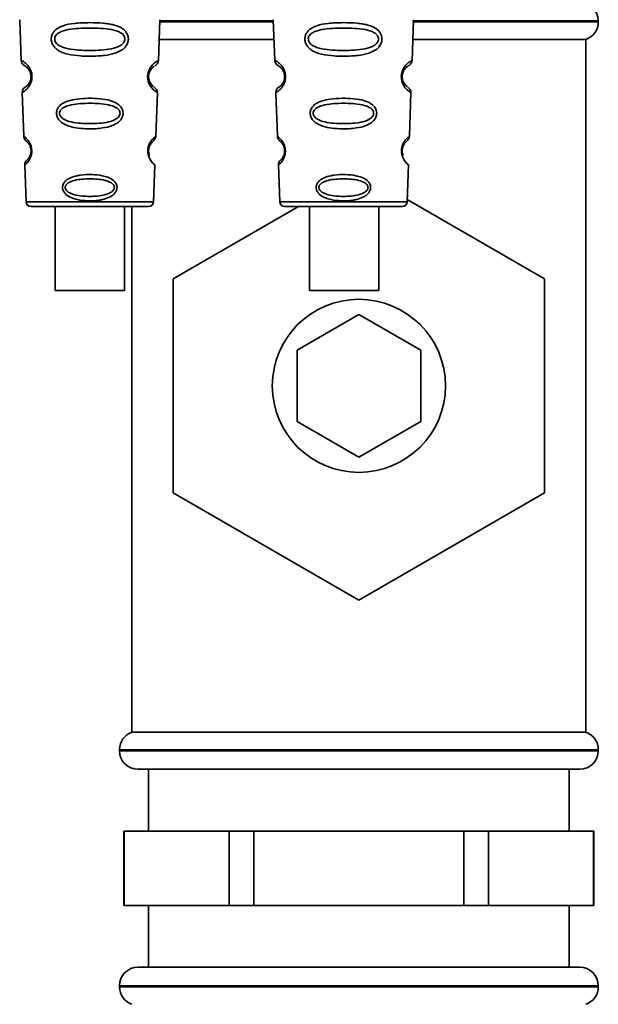
# Paper-space layout 'Blatt2' of a CAD drawing. Units: millimetres. Extents: x 0 to 5940, y 0 to 4200.
# Drawn here: x 1406 to 1453, y 2394 to 2473 of the extents above; entities that cross this region are included whole.
import ezdxf

# ---------------------------------------------------------------- set-up
doc = ezdxf.new("R2010")
doc.units = ezdxf.units.MM

psp = doc.layouts.new('Blatt2')

# ---------------------------------------------------------------- linework, layer by layer
at = {"color": 7, "linetype": 'Continuous', "lineweight": 35, "ltscale": 10}
for p, q in [((1406.309, 2473.397), (1406.424, 2470.106)), ((1417.526, 2470.081), (1417.641, 2473.397)), ((1417.635, 2473.21), (1426.815, 2473.21)), ((1426.812, 2473.296), (1417.638, 2473.296)), ((1426.809, 2473.397), (1426.924, 2470.106)), ((1438.026, 2470.081), (1438.141, 2473.397)), ((1438.057, 2473.21), (1453.075, 2473.21)), ((1453.075, 2473.296), (1438.075, 2473.296)), ((1453.075, 2473.21), (1453.075, 2473.296)), ((1417.585, 2471.796), (1426.865, 2471.796)), ((1438.085, 2471.796), (1452.075, 2471.796)), ((1452.075, 2415.796), (1452.075, 2471.796)), ((1406.515, 2467.503), (1406.638, 2463.969)), ((1417.312, 2463.969), (1417.436, 2467.523)), ((1427.015, 2467.503), (1427.138, 2463.969)), ((1437.812, 2463.969), (1437.936, 2467.523)), ((1406.719, 2461.655), (1406.823, 2458.682)), ((1417.128, 2458.682), (1417.231, 2461.655)), ((1427.219, 2461.655), (1427.323, 2458.682)), ((1437.628, 2458.682), (1437.731, 2461.655)), ((1406.823, 2458.682), (1417.128, 2458.682)), ((1407.223, 2458.296), (1416.728, 2458.296)), ((1409.176, 2458.296), (1409.176, 2451.495)), ((1414.776, 2451.495), (1414.776, 2458.296)), ((1415.375, 2458.296), (1415.375, 2415.796)), ((1418.725, 2452.456), (1428.84, 2458.296)), ((1427.323, 2458.682), (1437.628, 2458.682)), ((1427.723, 2458.296), (1437.228, 2458.296)), ((1429.742, 2458.296), (1429.742, 2451.495)), ((1435.342, 2451.495), (1435.342, 2458.296)), ((1437.634, 2458.86), (1448.725, 2452.456)), ((1418.725, 2435.135), (1418.725, 2452.456)), ((1448.725, 2452.456), (1448.725, 2435.135)), ((1428.725, 2446.682), (1433.725, 2449.569)), ((1433.725, 2449.569), (1438.725, 2446.682)), ((1428.725, 2440.909), (1428.725, 2446.682)), ((1438.725, 2446.682), (1438.725, 2440.909)), ((1433.725, 2438.022), (1428.725, 2440.909)), ((1438.725, 2440.909), (1433.725, 2438.022)), ((1433.725, 2426.475), (1418.725, 2435.135)), ((1448.725, 2435.135), (1433.725, 2426.475)), ((1452.075, 2415.796), (1415.375, 2415.796)), ((1414.375, 2414.381), (1414.375, 2414.296)), ((1453.075, 2414.381), (1414.375, 2414.381)), ((1414.375, 2414.296), (1453.075, 2414.296)), ((1453.075, 2414.296), (1453.075, 2414.381)), ((1415.875, 2412.796), (1451.575, 2412.796)), ((1416.725, 2412.796), (1416.725, 2407.796)), ((1450.725, 2407.796), (1450.725, 2412.796)), ((1414.725, 2407.796), (1414.725, 2401.796)), ((1414.725, 2407.796), (1414.76, 2407.796)), ((1414.76, 2401.796), (1414.76, 2407.796)), ((1414.76, 2407.796), (1419.003, 2407.796)), ((1419.003, 2407.796), (1423.246, 2407.796)), ((1423.246, 2407.796), (1423.246, 2401.796)), ((1423.246, 2407.796), (1425.24, 2407.796)), ((1425.24, 2401.796), (1425.24, 2407.796)), ((1425.24, 2407.796), (1433.725, 2407.796)), ((1433.725, 2407.796), (1442.211, 2407.796)), ((1442.211, 2407.796), (1442.211, 2401.796)), ((1442.211, 2407.796), (1444.205, 2407.796)), ((1444.205, 2401.796), (1444.205, 2407.796)), ((1444.205, 2407.796), (1448.448, 2407.796)), ((1448.448, 2407.796), (1452.691, 2407.796)), ((1452.691, 2407.796), (1452.691, 2401.796)), ((1452.691, 2407.796), (1452.725, 2407.796)), ((1452.725, 2401.796), (1452.725, 2407.796)), ((1414.725, 2401.796), (1414.76, 2401.796)), ((1419.003, 2401.796), (1414.76, 2401.796)), ((1416.725, 2401.796), (1416.725, 2396.796)), ((1423.246, 2401.796), (1419.003, 2401.796)), ((1423.246, 2401.796), (1425.24, 2401.796)), ((1433.725, 2401.796), (1425.24, 2401.796)), ((1442.211, 2401.796), (1433.725, 2401.796)), ((1442.211, 2401.796), (1444.205, 2401.796)), ((1448.448, 2401.796), (1444.205, 2401.796)), ((1452.691, 2401.796), (1448.448, 2401.796)), ((1450.725, 2396.796), (1450.725, 2401.796)), ((1452.691, 2401.796), (1452.725, 2401.796)), ((1415.875, 2396.796), (1451.575, 2396.796)), ((1414.375, 2395.296), (1414.375, 2395.21)), ((1453.075, 2395.296), (1414.375, 2395.296)), ((1414.375, 2395.21), (1433.725, 2395.21)), ((1433.725, 2395.21), (1453.075, 2395.21)), ((1453.075, 2395.21), (1453.075, 2395.296))]:
    psp.add_line(p, q, dxfattribs=at)
at = {"color": 7, "linetype": 'Continuous', "lineweight": 35, "ltscale": 10, "flags": 128}
for points in [[(1417.4, 2467.524), (1417.424, 2467.509), (1417.117, 2467.735), (1416.95, 2467.918), (1416.801, 2468.154), (1416.702, 2468.406), (1416.661, 2468.609), (1416.65, 2468.818), (1416.666, 2468.993), (1416.737, 2469.264), (1416.854, 2469.505), (1417.018, 2469.727), (1417.197, 2469.897), (1417.427, 2470.054), (1417.439, 2470.061), (1417.445, 2470.064), (1417.446, 2470.065), (1417.447, 2470.065), (1417.447, 2470.065), (1417.447, 2470.065), (1417.447, 2470.065), (1417.447, 2470.065), (1417.447, 2470.065), (1417.481, 2470.083)], [(1437.9, 2467.524), (1437.924, 2467.509), (1437.617, 2467.735), (1437.45, 2467.918), (1437.301, 2468.154), (1437.202, 2468.406), (1437.161, 2468.609), (1437.15, 2468.818), (1437.166, 2468.993), (1437.237, 2469.264), (1437.354, 2469.505), (1437.518, 2469.727), (1437.697, 2469.897), (1437.927, 2470.054), (1437.939, 2470.061), (1437.945, 2470.064), (1437.946, 2470.065), (1437.947, 2470.065), (1437.947, 2470.065), (1437.947, 2470.065), (1437.947, 2470.065), (1437.947, 2470.065), (1437.947, 2470.065), (1437.981, 2470.083)], [(1411.976, 2451.495), (1410.965, 2451.495), (1410.09, 2451.495), (1409.47, 2451.495), (1409.188, 2451.495), (1409.283, 2451.495), (1409.742, 2451.495), (1410.502, 2451.495), (1411.462, 2451.495), (1412.491, 2451.495), (1413.45, 2451.495), (1414.211, 2451.495), (1414.669, 2451.495), (1414.764, 2451.495), (1414.483, 2451.495), (1413.863, 2451.495), (1412.988, 2451.495), (1411.976, 2451.495)], [(1435.338, 2451.495), (1435.205, 2451.495), (1434.712, 2451.495), (1433.926, 2451.495), (1432.953, 2451.495), (1431.925, 2451.495), (1430.98, 2451.495), (1430.246, 2451.495), (1429.822, 2451.495), (1429.766, 2451.495), (1430.084, 2451.495), (1430.734, 2451.495), (1431.629, 2451.495), (1432.647, 2451.495), (1433.65, 2451.495), (1434.504, 2451.495), (1435.093, 2451.495), (1435.338, 2451.495)]]:
    psp.add_lwpolyline(points, dxfattribs=at)
at = {"color": 7, "linetype": 'Continuous', "lineweight": 35, "ltscale": 100}
psp.add_circle((1433.725, 2443.796), 7, dxfattribs=at)
for centre, radius, start, end in [((1451.575, 2473.296), 1.5, 0, 90), ((1451.575, 2473.21), 1.5, 289.47122, 0), ((1406.924, 2470.123), 0.5, 182, 242.25124), ((1427.424, 2470.123), 0.5, 182, 242.25124), ((1407.014, 2467.52), 0.5, 121.74876, 182), ((1427.514, 2467.52), 0.5, 121.74876, 182), ((1407.138, 2463.986), 0.5, 182, 232.52098), ((1427.638, 2463.986), 0.5, 182, 232.52098), ((1407.219, 2461.672), 0.5, 131.47902, 182), ((1427.719, 2461.672), 0.5, 131.47902, 182), ((1407.223, 2458.696), 0.4, 182, 270), ((1416.728, 2458.696), 0.4, 270, 358), ((1427.723, 2458.696), 0.4, 182, 270), ((1437.228, 2458.696), 0.4, 270, 358), ((1415.875, 2414.381), 1.5, 109.47122, 180), ((1451.575, 2414.381), 1.5, 0, 70.52878), ((1415.875, 2414.296), 1.5, 180, 270), ((1451.575, 2414.296), 1.5, 270, 0), ((1415.875, 2395.296), 1.5, 90, 180), ((1451.575, 2395.296), 1.5, 0, 90), ((1415.875, 2395.21), 1.5, 180, 250.52878), ((1451.575, 2395.21), 1.5, 289.47122, 0)]:
    psp.add_arc(centre, radius, start, end, dxfattribs=at)
at = {"color": 7, "linetype": 'Continuous', "lineweight": 35, "ltscale": 10}
for points, knots in [([(1415.092, 2471.833), (1415.088, 2471.775), (1415.08, 2471.657), (1415.007, 2471.423), (1414.826, 2471.14), (1414.552, 2470.926), (1414.272, 2470.781), (1413.842, 2470.618), (1413.378, 2470.531), (1412.913, 2470.482), (1412.469, 2470.449), (1411.898, 2470.438), (1411.067, 2470.469), (1410.364, 2470.554), (1409.767, 2470.735), (1409.423, 2470.909), (1409.172, 2471.108), (1409.023, 2471.293), (1408.938, 2471.456), (1408.889, 2471.592), (1408.858, 2471.748), (1408.857, 2471.905), (1408.88, 2472.047), (1408.931, 2472.211), (1409.039, 2472.407), (1409.319, 2472.694), (1409.877, 2472.963), (1410.602, 2473.091), (1411.335, 2473.148), (1412.12, 2473.164), (1412.865, 2473.14), (1413.502, 2473.061), (1413.964, 2472.968), (1414.409, 2472.815), (1414.732, 2472.598), (1414.902, 2472.406), (1414.998, 2472.255), (1415.076, 2472.065), (1415.087, 2471.909), (1415.092, 2471.833)], [0, 0, 0, 0, 0.0111622, 0.0227545, 0.0475073, 0.077604, 0.0946591, 0.1133187, 0.1728016, 0.1887548, 0.2055418, 0.2597623, 0.298644, 0.3668456, 0.3987585, 0.4264387, 0.4469986, 0.4653631, 0.4746452, 0.4835986, 0.4937144, 0.5054164, 0.5135772, 0.5219146, 0.5393495, 0.5587465, 0.6058943, 0.6686124, 0.7068897, 0.7499583, 0.8204381, 0.8506085, 0.8775126, 0.9161922, 0.948444, 0.9594508, 0.9697628, 0.9852871, 1, 1, 1, 1]), ([(1414.814, 2471.832), (1414.809, 2471.782), (1414.797, 2471.678), (1414.686, 2471.483), (1414.352, 2471.205), (1413.43, 2470.938), (1411.973, 2470.885), (1410.514, 2470.938), (1409.595, 2471.207), (1409.26, 2471.486), (1409.155, 2471.682), (1409.127, 2471.836), (1409.153, 2471.989), (1409.258, 2472.182), (1409.596, 2472.449), (1410.519, 2472.691), (1411.978, 2472.731), (1413.436, 2472.69), (1414.361, 2472.447), (1414.694, 2472.178), (1414.801, 2471.985), (1414.81, 2471.882), (1414.814, 2471.832)], [0, 0, 0, 0, 0.01142, 0.023977, 0.051231, 0.113616, 0.250015, 0.386383, 0.448718, 0.475921, 0.488457, 0.49987, 0.511362, 0.523807, 0.551046, 0.613547, 0.75002, 0.886492, 0.948929, 0.976102, 0.988558, 1, 1, 1, 1]), ([(1435.592, 2471.833), (1435.588, 2471.775), (1435.58, 2471.657), (1435.507, 2471.423), (1435.326, 2471.14), (1435.052, 2470.926), (1434.772, 2470.781), (1434.342, 2470.618), (1433.878, 2470.531), (1433.413, 2470.482), (1432.969, 2470.449), (1432.398, 2470.438), (1431.567, 2470.469), (1430.864, 2470.554), (1430.267, 2470.735), (1429.923, 2470.909), (1429.672, 2471.108), (1429.523, 2471.293), (1429.438, 2471.456), (1429.389, 2471.592), (1429.358, 2471.748), (1429.357, 2471.905), (1429.38, 2472.047), (1429.431, 2472.211), (1429.539, 2472.407), (1429.819, 2472.694), (1430.377, 2472.963), (1431.102, 2473.091), (1431.835, 2473.148), (1432.62, 2473.164), (1433.365, 2473.14), (1434.002, 2473.061), (1434.464, 2472.968), (1434.909, 2472.815), (1435.232, 2472.598), (1435.402, 2472.406), (1435.498, 2472.255), (1435.576, 2472.065), (1435.587, 2471.909), (1435.592, 2471.833)], [0, 0, 0, 0, 0.011162, 0.022755, 0.047507, 0.077604, 0.094659, 0.113319, 0.172802, 0.188755, 0.205542, 0.259762, 0.298644, 0.366846, 0.398758, 0.426439, 0.446999, 0.465363, 0.474645, 0.483599, 0.493714, 0.505416, 0.513577, 0.521915, 0.53935, 0.558746, 0.605894, 0.668612, 0.70689, 0.749958, 0.820438, 0.850609, 0.877513, 0.916192, 0.948444, 0.959451, 0.969763, 0.985287, 1, 1, 1, 1]), ([(1435.314, 2471.832), (1435.309, 2471.782), (1435.297, 2471.678), (1435.186, 2471.483), (1434.852, 2471.205), (1433.93, 2470.938), (1432.473, 2470.885), (1431.014, 2470.938), (1430.095, 2471.207), (1429.76, 2471.486), (1429.655, 2471.682), (1429.627, 2471.836), (1429.653, 2471.989), (1429.758, 2472.182), (1430.096, 2472.449), (1431.019, 2472.691), (1432.478, 2472.731), (1433.936, 2472.69), (1434.861, 2472.447), (1435.194, 2472.178), (1435.301, 2471.985), (1435.31, 2471.882), (1435.314, 2471.832)], [0, 0, 0, 0, 0.0114199, 0.0239772, 0.0512309, 0.1136162, 0.2500149, 0.3863833, 0.4487182, 0.4759209, 0.4884565, 0.4998701, 0.5113621, 0.5238074, 0.5510455, 0.6135466, 0.7500205, 0.8864919, 0.9489292, 0.9761019, 0.9885576, 1, 1, 1, 1]), ([(1406.424, 2470.106), (1406.442, 2470.099), (1406.474, 2470.085), (1406.684, 2469.961), (1406.892, 2469.78), (1407.071, 2469.565), (1407.208, 2469.307), (1407.281, 2469.045), (1407.305, 2468.835), (1407.297, 2468.624), (1407.245, 2468.358), (1407.128, 2468.092), (1406.964, 2467.863), (1406.767, 2467.666), (1406.564, 2467.526), (1406.532, 2467.511), (1406.515, 2467.503)], [0, 0, 0, 0, 0.1398729, 0.2552634, 0.3230923, 0.3809399, 0.4414336, 0.471578, 0.5000688, 0.5286912, 0.5586511, 0.6189598, 0.6769619, 0.7444509, 0.8609638, 1, 1, 1, 1]), ([(1417.22, 2469.659), (1417.303, 2469.719), (1417.473, 2469.844), (1417.508, 2470.017), (1417.526, 2470.106)], [0, 0, 0, 0, 0.48635, 1, 1, 1, 1]), ([(1426.924, 2470.106), (1426.942, 2470.099), (1426.974, 2470.085), (1427.184, 2469.961), (1427.392, 2469.78), (1427.571, 2469.565), (1427.708, 2469.307), (1427.781, 2469.045), (1427.805, 2468.835), (1427.797, 2468.624), (1427.745, 2468.358), (1427.628, 2468.092), (1427.464, 2467.863), (1427.267, 2467.666), (1427.064, 2467.526), (1427.032, 2467.511), (1427.015, 2467.503)], [0, 0, 0, 0, 0.139873, 0.255263, 0.323092, 0.38094, 0.441434, 0.471578, 0.500069, 0.528691, 0.558651, 0.61896, 0.676962, 0.744451, 0.860964, 1, 1, 1, 1]), ([(1437.72, 2469.659), (1437.803, 2469.719), (1437.973, 2469.844), (1438.008, 2470.017), (1438.026, 2470.106)], [0, 0, 0, 0, 0.48635, 1, 1, 1, 1]), ([(1406.691, 2469.681), (1406.724, 2469.67), (1406.772, 2469.653), (1407.037, 2469.41), (1407.166, 2469.156), (1407.212, 2468.976), (1407.228, 2468.833), (1407.223, 2468.691), (1407.191, 2468.509), (1407.082, 2468.246), (1406.832, 2467.979), (1406.784, 2467.959), (1406.751, 2467.945)], [0, 0, 0, 0, 0.272921, 0.397867, 0.452295, 0.477314, 0.500122, 0.523023, 0.547484, 0.602338, 0.727248, 1, 1, 1, 1]), ([(1417.127, 2468.002), (1417.105, 2468.014), (1417.065, 2468.034), (1416.867, 2468.247), (1416.76, 2468.509), (1416.727, 2468.692), (1416.723, 2468.835), (1416.739, 2468.978), (1416.785, 2469.158), (1416.913, 2469.41), (1417.125, 2469.606), (1417.165, 2469.623), (1417.188, 2469.632)], [0, 0, 0, 0, 0.208152, 0.366885, 0.43616, 0.468091, 0.497136, 0.52632, 0.558072, 0.627412, 0.786548, 1, 1, 1, 1]), ([(1427.191, 2469.681), (1427.224, 2469.67), (1427.272, 2469.653), (1427.537, 2469.41), (1427.666, 2469.156), (1427.712, 2468.976), (1427.728, 2468.833), (1427.723, 2468.691), (1427.691, 2468.509), (1427.582, 2468.246), (1427.332, 2467.979), (1427.284, 2467.959), (1427.251, 2467.945)], [0, 0, 0, 0, 0.272921, 0.397867, 0.452295, 0.477314, 0.500122, 0.523023, 0.547484, 0.602338, 0.727248, 1, 1, 1, 1]), ([(1437.627, 2468.002), (1437.605, 2468.014), (1437.565, 2468.034), (1437.367, 2468.247), (1437.26, 2468.509), (1437.227, 2468.692), (1437.223, 2468.835), (1437.239, 2468.978), (1437.285, 2469.158), (1437.413, 2469.41), (1437.625, 2469.606), (1437.665, 2469.623), (1437.688, 2469.632)], [0, 0, 0, 0, 0.208152, 0.366885, 0.43616, 0.468091, 0.497136, 0.52632, 0.558072, 0.627412, 0.786548, 1, 1, 1, 1]), ([(1417.436, 2467.503), (1417.423, 2467.593), (1417.399, 2467.768), (1417.236, 2467.906), (1417.157, 2467.973)], [0, 0, 0, 0, 0.514302, 1, 1, 1, 1]), ([(1437.936, 2467.503), (1437.923, 2467.593), (1437.899, 2467.768), (1437.736, 2467.906), (1437.657, 2467.973)], [0, 0, 0, 0, 0.514302, 1, 1, 1, 1]), ([(1414.666, 2465.832), (1414.662, 2465.777), (1414.654, 2465.666), (1414.582, 2465.456), (1414.422, 2465.219), (1414.14, 2464.994), (1413.673, 2464.771), (1412.907, 2464.6), (1411.716, 2464.543), (1410.644, 2464.643), (1409.931, 2464.927), (1409.621, 2465.133), (1409.447, 2465.331), (1409.337, 2465.535), (1409.282, 2465.715), (1409.284, 2465.968), (1409.363, 2466.221), (1409.556, 2466.468), (1409.844, 2466.676), (1410.304, 2466.869), (1410.987, 2467.007), (1411.872, 2467.058), (1412.787, 2467.025), (1413.632, 2466.886), (1414.225, 2466.635), (1414.527, 2466.309), (1414.647, 2466.07), (1414.66, 2465.91), (1414.666, 2465.832)], [0, 0, 0, 0, 0.0122831, 0.0250364, 0.0499235, 0.0777967, 0.1100796, 0.1725687, 0.2584753, 0.3772751, 0.4108323, 0.4397241, 0.4655341, 0.471989, 0.4932706, 0.5069115, 0.5284315, 0.5524711, 0.5807429, 0.6137746, 0.6717696, 0.7416928, 0.8131929, 0.8767137, 0.9390329, 0.9639588, 0.9825499, 1, 1, 1, 1]), ([(1435.166, 2465.832), (1435.162, 2465.777), (1435.154, 2465.666), (1435.082, 2465.456), (1434.922, 2465.219), (1434.64, 2464.994), (1434.173, 2464.771), (1433.407, 2464.6), (1432.216, 2464.543), (1431.144, 2464.643), (1430.431, 2464.927), (1430.121, 2465.133), (1429.947, 2465.331), (1429.837, 2465.535), (1429.782, 2465.715), (1429.784, 2465.968), (1429.863, 2466.221), (1430.056, 2466.468), (1430.344, 2466.676), (1430.804, 2466.869), (1431.487, 2467.007), (1432.372, 2467.058), (1433.287, 2467.025), (1434.132, 2466.886), (1434.725, 2466.635), (1435.027, 2466.309), (1435.147, 2466.07), (1435.16, 2465.91), (1435.166, 2465.832)], [0, 0, 0, 0, 0.012283, 0.025036, 0.049924, 0.077797, 0.11008, 0.172569, 0.258475, 0.377275, 0.410832, 0.439724, 0.465534, 0.471989, 0.493271, 0.506911, 0.528432, 0.552471, 0.580743, 0.613775, 0.67177, 0.741693, 0.813193, 0.876714, 0.939033, 0.963959, 0.98255, 1, 1, 1, 1]), ([(1414.417, 2465.832), (1414.412, 2465.789), (1414.402, 2465.7), (1414.307, 2465.531), (1414.021, 2465.286), (1413.227, 2465.032), (1411.974, 2464.964), (1410.719, 2465.032), (1409.928, 2465.288), (1409.64, 2465.533), (1409.549, 2465.702), (1409.526, 2465.835), (1409.548, 2465.967), (1409.638, 2466.133), (1409.928, 2466.37), (1410.722, 2466.605), (1411.978, 2466.663), (1413.231, 2466.605), (1414.027, 2466.369), (1414.313, 2466.131), (1414.405, 2465.964), (1414.413, 2465.874), (1414.417, 2465.832)], [0, 0, 0, 0, 0.0114045, 0.023957, 0.0512034, 0.1135996, 0.249995, 0.386365, 0.4487226, 0.4759251, 0.4884422, 0.4998824, 0.5113695, 0.5238151, 0.5510493, 0.6135521, 0.7500246, 0.886476, 0.9489211, 0.9761018, 0.9885656, 1, 1, 1, 1]), ([(1434.917, 2465.832), (1434.912, 2465.789), (1434.902, 2465.7), (1434.807, 2465.531), (1434.521, 2465.286), (1433.727, 2465.032), (1432.474, 2464.964), (1431.219, 2465.032), (1430.428, 2465.288), (1430.14, 2465.533), (1430.049, 2465.702), (1430.026, 2465.835), (1430.048, 2465.967), (1430.138, 2466.133), (1430.428, 2466.37), (1431.222, 2466.605), (1432.478, 2466.663), (1433.731, 2466.605), (1434.527, 2466.369), (1434.813, 2466.131), (1434.905, 2465.964), (1434.913, 2465.874), (1434.917, 2465.832)], [0, 0, 0, 0, 0.011405, 0.023957, 0.051203, 0.1136, 0.249995, 0.386365, 0.448723, 0.475925, 0.488442, 0.499882, 0.51137, 0.523815, 0.551049, 0.613552, 0.750025, 0.886476, 0.948921, 0.976102, 0.988566, 1, 1, 1, 1]), ([(1406.638, 2463.969), (1406.65, 2463.961), (1406.672, 2463.946), (1406.849, 2463.806), (1407.069, 2463.555), (1407.214, 2463.232), (1407.267, 2463.01), (1407.285, 2462.834), (1407.28, 2462.657), (1407.245, 2462.432), (1407.124, 2462.101), (1406.921, 2461.833), (1406.752, 2461.68), (1406.73, 2461.663), (1406.719, 2461.655)], [0, 0, 0, 0, 0.128278, 0.255987, 0.381042, 0.441461, 0.471532, 0.500059, 0.528613, 0.55861, 0.618871, 0.743738, 0.87153, 1, 1, 1, 1]), ([(1417.231, 2461.655), (1417.231, 2461.655), (1417.25, 2461.639), (1417.185, 2461.691), (1417.055, 2461.809), (1416.904, 2462.001), (1416.788, 2462.204), (1416.705, 2462.434), (1416.67, 2462.659), (1416.665, 2462.837), (1416.684, 2463.013), (1416.737, 2463.235), (1416.882, 2463.556), (1417.102, 2463.806), (1417.278, 2463.946), (1417.301, 2463.961), (1417.312, 2463.969)], [0, 0, 0, 0, 0.00034, 0.128731, 0.256451, 0.323542, 0.381859, 0.442051, 0.472043, 0.500543, 0.529617, 0.559122, 0.619511, 0.744504, 0.87213, 1, 1, 1, 1]), ([(1417.034, 2463.519), (1417.108, 2463.592), (1417.261, 2463.745), (1417.295, 2463.892), (1417.312, 2463.969)], [0, 0, 0, 0, 0.481082, 1, 1, 1, 1]), ([(1427.138, 2463.969), (1427.15, 2463.961), (1427.172, 2463.946), (1427.349, 2463.806), (1427.569, 2463.555), (1427.714, 2463.232), (1427.767, 2463.01), (1427.785, 2462.834), (1427.78, 2462.657), (1427.745, 2462.432), (1427.624, 2462.101), (1427.421, 2461.833), (1427.252, 2461.68), (1427.23, 2461.663), (1427.219, 2461.655)], [0, 0, 0, 0, 0.128278, 0.255987, 0.381042, 0.441461, 0.471532, 0.500059, 0.528613, 0.55861, 0.618871, 0.743738, 0.87153, 1, 1, 1, 1]), ([(1437.731, 2461.655), (1437.731, 2461.655), (1437.75, 2461.639), (1437.685, 2461.691), (1437.555, 2461.809), (1437.404, 2462.001), (1437.288, 2462.204), (1437.205, 2462.434), (1437.17, 2462.659), (1437.165, 2462.837), (1437.184, 2463.013), (1437.237, 2463.235), (1437.382, 2463.556), (1437.602, 2463.806), (1437.778, 2463.946), (1437.801, 2463.961), (1437.812, 2463.969)], [0, 0, 0, 0, 0.00034, 0.128731, 0.256451, 0.323542, 0.381859, 0.442051, 0.472043, 0.500543, 0.529617, 0.559122, 0.619511, 0.744504, 0.87213, 1, 1, 1, 1]), ([(1437.534, 2463.519), (1437.608, 2463.592), (1437.761, 2463.745), (1437.795, 2463.892), (1437.812, 2463.969)], [0, 0, 0, 0, 0.481082, 1, 1, 1, 1]), ([(1406.834, 2463.589), (1406.858, 2463.575), (1406.894, 2463.554), (1407.089, 2463.325), (1407.181, 2463.105), (1407.215, 2462.953), (1407.227, 2462.834), (1407.224, 2462.717), (1407.203, 2462.562), (1407.127, 2462.334), (1406.947, 2462.086), (1406.912, 2462.063), (1406.887, 2462.047)], [0, 0, 0, 0, 0.272901, 0.397842, 0.452262, 0.477261, 0.500087, 0.522484, 0.545802, 0.601911, 0.727229, 1, 1, 1, 1]), ([(1416.798, 2462.42), (1416.778, 2462.476), (1416.748, 2462.558), (1416.726, 2462.714), (1416.724, 2462.834), (1416.735, 2462.954), (1416.769, 2463.107), (1416.861, 2463.324), (1416.994, 2463.482), (1417.02, 2463.502), (1417.031, 2463.51)], [0, 0, 0, 0, 0.125565, 0.183434, 0.236116, 0.289182, 0.346611, 0.472335, 0.760862, 1, 1, 1, 1]), ([(1427.334, 2463.589), (1427.358, 2463.575), (1427.394, 2463.554), (1427.589, 2463.325), (1427.681, 2463.105), (1427.715, 2462.953), (1427.727, 2462.834), (1427.724, 2462.717), (1427.703, 2462.562), (1427.627, 2462.334), (1427.447, 2462.086), (1427.412, 2462.063), (1427.387, 2462.047)], [0, 0, 0, 0, 0.272901, 0.397842, 0.452262, 0.477261, 0.500087, 0.522484, 0.545802, 0.601911, 0.727229, 1, 1, 1, 1]), ([(1437.298, 2462.42), (1437.278, 2462.476), (1437.248, 2462.558), (1437.226, 2462.714), (1437.224, 2462.834), (1437.235, 2462.954), (1437.269, 2463.107), (1437.361, 2463.324), (1437.494, 2463.482), (1437.52, 2463.502), (1437.531, 2463.51)], [0, 0, 0, 0, 0.125565, 0.183434, 0.236116, 0.289182, 0.346611, 0.472335, 0.760862, 1, 1, 1, 1]), ([(1416.784, 2462.238), (1416.786, 2462.23), (1416.853, 2462.027), (1417.034, 2461.845), (1417.197, 2461.676), (1417.22, 2461.662), (1417.231, 2461.655)], [0, 0, 0, 0, 0.014344, 0.337601, 0.668355, 1, 1, 1, 1]), ([(1437.284, 2462.238), (1437.286, 2462.23), (1437.353, 2462.027), (1437.534, 2461.845), (1437.697, 2461.676), (1437.72, 2461.662), (1437.731, 2461.655)], [0, 0, 0, 0, 0.014344, 0.337601, 0.668355, 1, 1, 1, 1]), ([(1414.175, 2459.832), (1414.172, 2459.788), (1414.166, 2459.701), (1414.113, 2459.54), (1413.998, 2459.358), (1413.798, 2459.177), (1413.47, 2458.988), (1413.1, 2458.872), (1412.516, 2458.765), (1411.825, 2458.732), (1411.079, 2458.811), (1410.489, 2458.981), (1410.111, 2459.19), (1409.886, 2459.447), (1409.794, 2459.644), (1409.769, 2459.816), (1409.784, 2459.966), (1409.835, 2460.125), (1409.951, 2460.304), (1410.151, 2460.479), (1410.48, 2460.66), (1410.852, 2460.768), (1411.436, 2460.867), (1412.126, 2460.896), (1412.872, 2460.824), (1413.462, 2460.665), (1413.842, 2460.468), (1414.065, 2460.217), (1414.16, 2460.021), (1414.17, 2459.894), (1414.175, 2459.832)], [0, 0, 0, 0, 0.0119195, 0.0241896, 0.0464156, 0.0717854, 0.1005679, 0.1544933, 0.1807507, 0.2665045, 0.3434218, 0.3869093, 0.4398769, 0.4647778, 0.482871, 0.4999428, 0.5118365, 0.5241542, 0.546427, 0.5717719, 0.6006897, 0.6546776, 0.6808817, 0.7664883, 0.8435532, 0.8869403, 0.9398798, 0.964838, 0.9829469, 1, 1, 1, 1]), ([(1413.963, 2459.831), (1413.959, 2459.797), (1413.951, 2459.724), (1413.875, 2459.586), (1413.64, 2459.382), (1412.994, 2459.156), (1411.974, 2459.082), (1410.952, 2459.156), (1410.309, 2459.383), (1410.073, 2459.587), (1410, 2459.726), (1409.981, 2459.834), (1410, 2459.941), (1410.072, 2460.078), (1410.309, 2460.276), (1410.955, 2460.489), (1411.977, 2460.556), (1412.997, 2460.489), (1413.645, 2460.275), (1413.878, 2460.076), (1413.953, 2459.939), (1413.96, 2459.866), (1413.963, 2459.831)], [0, 0, 0, 0, 0.011436, 0.023951, 0.051239, 0.113625, 0.249998, 0.386383, 0.448722, 0.47595, 0.488486, 0.499924, 0.51137, 0.523851, 0.551102, 0.613577, 0.750015, 0.886441, 0.948898, 0.976093, 0.988554, 1, 1, 1, 1]), ([(1434.675, 2459.832), (1434.672, 2459.788), (1434.666, 2459.701), (1434.613, 2459.54), (1434.498, 2459.358), (1434.298, 2459.177), (1433.97, 2458.988), (1433.6, 2458.872), (1433.016, 2458.765), (1432.325, 2458.732), (1431.579, 2458.811), (1430.989, 2458.981), (1430.611, 2459.19), (1430.386, 2459.447), (1430.294, 2459.644), (1430.269, 2459.816), (1430.284, 2459.966), (1430.335, 2460.125), (1430.451, 2460.304), (1430.651, 2460.479), (1430.98, 2460.66), (1431.352, 2460.768), (1431.936, 2460.867), (1432.626, 2460.896), (1433.372, 2460.824), (1433.962, 2460.665), (1434.342, 2460.468), (1434.565, 2460.217), (1434.66, 2460.021), (1434.67, 2459.894), (1434.675, 2459.832)], [0, 0, 0, 0, 0.011919, 0.02419, 0.046416, 0.071785, 0.100568, 0.154493, 0.180751, 0.266505, 0.343422, 0.386909, 0.439877, 0.464778, 0.482871, 0.499943, 0.511837, 0.524154, 0.546427, 0.571772, 0.60069, 0.654678, 0.680882, 0.766488, 0.843553, 0.88694, 0.93988, 0.964838, 0.982947, 1, 1, 1, 1]), ([(1434.463, 2459.831), (1434.459, 2459.797), (1434.451, 2459.724), (1434.375, 2459.586), (1434.14, 2459.382), (1433.494, 2459.156), (1432.474, 2459.082), (1431.452, 2459.156), (1430.809, 2459.383), (1430.573, 2459.587), (1430.5, 2459.726), (1430.481, 2459.834), (1430.5, 2459.941), (1430.572, 2460.078), (1430.809, 2460.276), (1431.455, 2460.489), (1432.477, 2460.556), (1433.497, 2460.489), (1434.145, 2460.275), (1434.378, 2460.076), (1434.453, 2459.939), (1434.46, 2459.866), (1434.463, 2459.831)], [0, 0, 0, 0, 0.0114361, 0.0239514, 0.0512386, 0.1136247, 0.2499982, 0.3863829, 0.4487222, 0.4759504, 0.488486, 0.4999236, 0.5113698, 0.5238508, 0.5511019, 0.6135772, 0.7500146, 0.8864413, 0.9488977, 0.9760927, 0.9885539, 1, 1, 1, 1])]:
    psp.add_open_spline(points, degree=3, knots=knots, dxfattribs=at)

doc.saveas('drawing.dxf')
